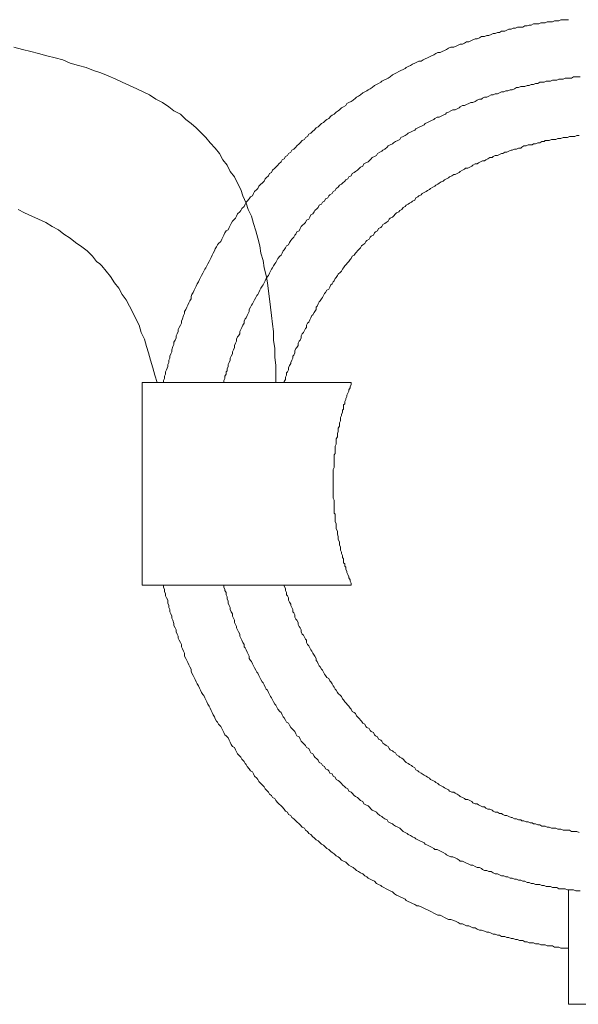
# Model space of a CAD drawing. Units: inches. Extents: x -2211 to 1142, y -1582 to 978.
# Drawn here: x -1703 to -1650, y -911 to -818 of the extents above; entities that cross this region are included whole.
import ezdxf

# ---------------------------------------------------------------- set-up
doc = ezdxf.new("R2010")
doc.units = ezdxf.units.IN
doc.header["$MEASUREMENT"] = 0
doc.layers.add('图层 1', color=7, linetype='Continuous')

msp = doc.modelspace()

# ---------------------------------------------------------------- linework, layer by layer
at = {"layer": '图层 1', "color": 7, "lineweight": 9}
for points in [[(-1650.893, -817.567), (-1651.097, -817.567), (-1651.405, -817.567), (-1651.602, -817.567), (-1651.799, -817.672), (-1652.002, -817.672), (-1652.206, -817.672), (-1652.409, -817.771), (-1652.711, -817.771), (-1652.908, -817.771), (-1653.111, -817.869), (-1653.308, -817.869), (-1653.512, -817.869), (-1653.715, -817.961), (-1654.011, -817.961), (-1654.214, -817.961), (-1654.417, -818.073), (-1654.621, -818.073), (-1654.811, -818.164), (-1655.015, -818.164), (-1655.218, -818.269), (-1655.52, -818.269), (-1655.723, -818.269), (-1655.92, -818.368), (-1656.124, -818.368), (-1656.327, -818.473), (-1656.531, -818.473), (-1656.728, -818.571), (-1656.931, -818.67), (-1657.226, -818.67), (-1657.43, -818.775), (-1657.633, -818.775), (-1657.837, -818.873), (-1658.04, -818.873), (-1658.237, -818.978), (-1658.434, -819.07), (-1658.637, -819.07), (-1658.841, -819.169), (-1659.136, -819.169), (-1659.34, -819.274), (-1659.543, -819.372), (-1659.747, -819.372), (-1659.95, -819.477), (-1660.14, -819.575), (-1660.344, -819.68), (-1660.547, -819.68), (-1660.751, -819.779), (-1660.954, -819.877), (-1661.158, -819.877), (-1661.348, -819.982), (-1661.551, -820.081), (-1661.755, -820.186), (-1662.057, -820.186), (-1662.26, -820.278), (-1662.457, -820.383), (-1662.66, -820.481), (-1662.864, -820.58), (-1663.061, -820.685), (-1663.264, -820.685), (-1663.461, -820.783), (-1663.665, -820.881), (-1663.868, -820.986), (-1664.065, -821.078), (-1664.268, -821.19), (-1664.465, -821.282), (-1664.669, -821.38), (-1664.872, -821.485), (-1665.076, -821.485), (-1665.273, -821.59), (-1665.469, -821.689), (-1665.673, -821.787), (-1665.876, -821.892), (-1666.08, -821.991), (-1666.277, -822.089), (-1666.382, -822.194), (-1666.579, -822.286), (-1666.782, -822.391), (-1666.979, -822.489), (-1667.182, -822.588), (-1667.386, -822.693), (-1667.589, -822.791), (-1667.786, -822.995), (-1667.983, -823.1), (-1668.186, -823.198), (-1668.39, -823.29), (-1668.593, -823.402), (-1668.685, -823.493), (-1668.889, -823.599), (-1669.092, -823.697), (-1669.296, -823.802), (-1669.499, -823.999), (-1669.702, -824.104), (-1669.893, -824.202), (-1669.998, -824.307), (-1670.195, -824.399), (-1670.398, -824.498), (-1670.602, -824.701), (-1670.798, -824.806), (-1671.002, -824.905), (-1671.1, -825.01), (-1671.304, -825.206), (-1671.507, -825.305), (-1671.711, -825.41), (-1671.908, -825.515), (-1672.006, -825.705), (-1672.209, -825.81), (-1672.413, -825.909), (-1672.61, -826.112), (-1672.715, -826.211), (-1672.918, -826.316), (-1673.109, -826.519), (-1673.312, -826.611), (-1673.417, -826.709), (-1673.621, -826.919), (-1673.811, -827.018), (-1673.922, -827.116), (-1674.113, -827.32), (-1674.316, -827.418), (-1674.52, -827.615), (-1674.625, -827.72), (-1674.822, -827.818), (-1675.018, -828.022), (-1675.123, -828.12), (-1675.327, -828.324), (-1675.524, -828.429), (-1675.629, -828.619), (-1675.832, -828.731), (-1675.931, -828.928), (-1676.128, -829.026), (-1676.331, -829.229), (-1676.429, -829.328), (-1676.633, -829.531), (-1676.731, -829.636), (-1676.935, -829.827), (-1677.132, -829.932), (-1677.23, -830.129), (-1677.434, -830.234), (-1677.539, -830.437), (-1677.735, -830.535), (-1677.84, -830.739), (-1678.044, -830.844), (-1678.136, -831.034), (-1678.339, -831.238), (-1678.438, -831.336), (-1678.641, -831.54), (-1678.74, -831.645), (-1678.943, -831.835), (-1679.048, -832.038), (-1679.251, -832.143), (-1679.343, -832.347), (-1679.547, -832.544), (-1679.645, -832.649), (-1679.75, -832.852), (-1679.947, -833.049), (-1680.052, -833.148), (-1680.256, -833.351), (-1680.347, -833.554), (-1680.453, -833.653), (-1680.649, -833.856), (-1680.754, -834.047), (-1680.853, -834.257), (-1681.056, -834.355), (-1681.155, -834.552), (-1681.352, -834.762), (-1681.457, -834.86), (-1681.555, -835.057), (-1681.654, -835.261), (-1681.857, -835.458), (-1681.962, -835.661), (-1682.06, -835.766), (-1682.264, -835.963), (-1682.356, -836.173), (-1682.461, -836.363), (-1682.559, -836.462), (-1682.763, -836.665), (-1682.861, -836.869), (-1682.966, -837.066), (-1683.065, -837.269), (-1683.17, -837.472), (-1683.36, -837.571), (-1683.465, -837.774), (-1683.563, -837.978), (-1683.668, -838.181), (-1683.767, -838.372), (-1683.865, -838.575), (-1684.069, -838.779), (-1684.174, -838.884), (-1684.272, -839.08), (-1684.377, -839.277), (-1684.469, -839.481), (-1684.567, -839.684), (-1684.672, -839.881), (-1684.771, -840.091), (-1684.876, -840.281), (-1684.974, -840.485), (-1685.079, -840.688), (-1685.178, -840.892), (-1685.276, -841.089), (-1685.381, -841.194), (-1685.48, -841.397), (-1685.572, -841.594), (-1685.677, -841.791), (-1685.775, -841.994), (-1685.88, -842.198), (-1685.978, -842.395), (-1686.083, -842.598), (-1686.182, -842.802), (-1686.28, -842.998), (-1686.385, -843.202), (-1686.484, -843.405), (-1686.589, -843.602), (-1686.681, -843.806), (-1686.681, -844.009), (-1686.779, -844.206), (-1686.884, -844.409), (-1686.983, -844.606), (-1687.088, -844.81), (-1687.186, -845.013), (-1687.284, -845.21), (-1687.284, -845.414), (-1687.389, -845.61), (-1687.488, -845.912), (-1687.593, -846.116), (-1687.593, -846.319), (-1687.685, -846.523), (-1687.79, -846.726), (-1687.888, -846.923), (-1687.888, -847.12), (-1687.987, -847.323), (-1688.092, -847.527), (-1688.092, -847.724), (-1688.19, -847.927), (-1688.295, -848.124), (-1688.295, -848.328), (-1688.394, -848.531), (-1688.492, -848.839), (-1688.492, -849.03), (-1688.597, -849.233), (-1688.689, -849.437), (-1688.689, -849.64), (-1688.794, -849.83), (-1688.794, -850.034), (-1688.892, -850.237), (-1688.892, -850.441), (-1688.997, -850.743), (-1689.096, -850.94), (-1689.096, -851.143), (-1689.194, -851.346), (-1689.194, -851.55), (-1689.299, -851.747), (-1689.299, -851.95)], [(-1678.641, -851.95), (-1678.641, -851.143), (-1678.641, -850.342), (-1678.74, -849.535), (-1678.74, -848.734), (-1678.845, -847.927), (-1678.845, -847.12), (-1678.943, -846.418), (-1679.048, -845.61), (-1679.14, -844.81), (-1679.251, -844.009), (-1679.343, -843.3), (-1679.442, -842.493), (-1679.547, -841.791), (-1679.75, -841.089), (-1679.849, -840.386), (-1680.052, -839.684), (-1680.151, -838.982), (-1680.347, -838.273), (-1680.551, -837.571), (-1680.754, -836.869), (-1680.951, -836.173), (-1681.26, -835.563), (-1681.457, -834.952), (-1681.759, -834.257), (-1681.962, -833.653), (-1682.264, -833.049), (-1682.559, -832.445), (-1682.966, -831.94), (-1683.268, -831.336), (-1683.668, -830.844), (-1683.97, -830.234), (-1684.377, -829.728), (-1684.876, -829.229), (-1685.276, -828.731), (-1685.48, -828.527), (-1685.677, -828.324), (-1685.978, -828.022), (-1686.182, -827.818), (-1686.681, -827.418), (-1687.186, -827.018), (-1687.685, -826.519), (-1688.295, -826.211), (-1688.794, -825.81), (-1689.398, -825.41), (-1690.002, -825.108), (-1690.605, -824.701), (-1691.209, -824.399), (-1691.813, -824.104), (-1692.515, -823.802), (-1693.217, -823.493), (-1693.821, -823.198), (-1694.523, -822.896), (-1695.226, -822.588), (-1695.934, -822.391), (-1696.637, -822.089), (-1697.339, -821.892), (-1698.146, -821.689), (-1698.848, -821.38), (-1699.551, -821.19), (-1700.351, -820.986), (-1701.158, -820.783), (-1701.861, -820.58), (-1702.668, -820.383), (-1703.475, -820.186)], [(-1649.791, -822.995), (-1649.994, -822.995), (-1650.198, -822.995), (-1650.401, -822.995), (-1650.591, -823.1), (-1650.795, -823.1), (-1650.998, -823.1), (-1651.202, -823.1), (-1651.405, -823.198), (-1651.602, -823.198), (-1651.799, -823.198), (-1652.002, -823.29), (-1652.206, -823.29), (-1652.409, -823.29), (-1652.606, -823.402), (-1652.803, -823.402), (-1653.006, -823.402), (-1653.21, -823.493), (-1653.413, -823.493), (-1653.617, -823.493), (-1653.807, -823.599), (-1654.011, -823.599), (-1654.214, -823.697), (-1654.417, -823.697), (-1654.621, -823.802), (-1654.811, -823.802), (-1655.015, -823.9), (-1655.218, -823.9), (-1655.422, -823.9), (-1655.625, -823.999), (-1655.828, -823.999), (-1656.019, -824.104), (-1656.222, -824.202), (-1656.426, -824.202), (-1656.629, -824.307), (-1656.833, -824.307), (-1657.036, -824.399), (-1657.226, -824.399), (-1657.43, -824.498), (-1657.633, -824.603), (-1657.837, -824.603), (-1658.04, -824.701), (-1658.237, -824.701), (-1658.434, -824.806), (-1658.637, -824.905), (-1658.841, -824.905), (-1659.044, -825.01), (-1659.136, -825.108), (-1659.34, -825.108), (-1659.543, -825.206), (-1659.747, -825.305), (-1659.95, -825.41), (-1660.14, -825.41), (-1660.344, -825.515), (-1660.547, -825.607), (-1660.751, -825.705), (-1660.954, -825.705), (-1661.158, -825.81), (-1661.249, -825.909), (-1661.453, -826.014), (-1661.65, -826.112), (-1661.853, -826.112), (-1662.057, -826.211), (-1662.26, -826.316), (-1662.457, -826.407), (-1662.555, -826.519), (-1662.759, -826.611), (-1662.962, -826.709), (-1663.166, -826.814), (-1663.356, -826.814), (-1663.56, -826.919), (-1663.665, -827.018), (-1663.868, -827.116), (-1664.065, -827.215), (-1664.268, -827.32), (-1664.465, -827.418), (-1664.564, -827.523), (-1664.767, -827.615), (-1664.971, -827.72), (-1665.174, -827.818), (-1665.378, -827.917), (-1665.469, -828.022), (-1665.673, -828.12), (-1665.876, -828.225), (-1666.08, -828.324), (-1666.178, -828.429), (-1666.382, -828.527), (-1666.579, -828.619), (-1666.782, -828.731), (-1666.88, -828.928), (-1667.084, -829.026), (-1667.287, -829.124), (-1667.478, -829.229), (-1667.589, -829.328), (-1667.786, -829.433), (-1667.983, -829.531), (-1668.088, -829.636), (-1668.291, -829.827), (-1668.482, -829.932), (-1668.593, -830.03), (-1668.79, -830.129), (-1668.994, -830.234), (-1669.092, -830.437), (-1669.296, -830.535), (-1669.499, -830.634), (-1669.597, -830.739), (-1669.794, -830.936), (-1669.893, -831.034), (-1670.096, -831.139), (-1670.3, -831.238), (-1670.398, -831.441), (-1670.602, -831.54), (-1670.707, -831.645), (-1670.897, -831.835), (-1671.1, -831.94), (-1671.205, -832.038), (-1671.402, -832.143), (-1671.507, -832.347), (-1671.711, -832.445), (-1671.803, -832.649), (-1672.006, -832.747), (-1672.104, -832.852), (-1672.308, -833.049), (-1672.413, -833.148), (-1672.61, -833.246), (-1672.715, -833.449), (-1672.918, -833.554), (-1673.01, -833.751), (-1673.214, -833.856), (-1673.312, -834.047), (-1673.516, -834.152), (-1673.621, -834.257), (-1673.719, -834.454), (-1673.922, -834.552), (-1674.014, -834.762), (-1674.218, -834.86), (-1674.316, -835.057), (-1674.52, -835.156), (-1674.625, -835.359), (-1674.723, -835.458), (-1674.927, -835.661), (-1675.018, -835.766), (-1675.123, -835.963), (-1675.327, -836.068), (-1675.425, -836.265), (-1675.524, -836.462), (-1675.727, -836.567), (-1675.832, -836.77), (-1675.931, -836.869), (-1676.128, -837.066), (-1676.226, -837.164), (-1676.331, -837.367), (-1676.429, -837.571), (-1676.633, -837.676), (-1676.731, -837.873), (-1676.836, -837.978), (-1676.935, -838.181), (-1677.132, -838.372), (-1677.23, -838.477), (-1677.335, -838.68), (-1677.434, -838.884), (-1677.637, -838.982), (-1677.735, -839.185), (-1677.84, -839.376), (-1677.939, -839.481), (-1678.044, -839.684), (-1678.136, -839.881), (-1678.247, -839.986), (-1678.438, -840.19), (-1678.543, -840.386), (-1678.641, -840.583), (-1678.74, -840.688), (-1678.845, -840.892), (-1678.943, -841.089), (-1679.048, -841.194), (-1679.14, -841.397), (-1679.251, -841.594), (-1679.343, -841.791), (-1679.442, -841.896), (-1679.547, -842.099), (-1679.645, -842.303), (-1679.75, -842.493), (-1679.849, -842.697), (-1679.947, -842.802), (-1680.052, -842.998), (-1680.151, -843.202), (-1680.256, -843.405), (-1680.347, -843.602), (-1680.453, -843.701), (-1680.551, -843.904), (-1680.649, -844.108), (-1680.754, -844.311), (-1680.853, -844.501), (-1680.951, -844.606), (-1681.056, -844.81), (-1681.155, -845.013), (-1681.155, -845.21), (-1681.26, -845.414), (-1681.352, -845.61), (-1681.457, -845.814), (-1681.555, -845.912), (-1681.654, -846.116), (-1681.654, -846.319), (-1681.759, -846.523), (-1681.857, -846.726), (-1681.962, -846.923), (-1682.06, -847.12), (-1682.06, -847.323), (-1682.165, -847.527), (-1682.264, -847.619), (-1682.356, -847.822), (-1682.356, -848.026), (-1682.461, -848.229), (-1682.559, -848.433), (-1682.559, -848.629), (-1682.664, -848.839), (-1682.763, -849.03), (-1682.763, -849.233), (-1682.861, -849.437), (-1682.966, -849.64), (-1682.966, -849.83), (-1683.065, -850.034), (-1683.17, -850.237), (-1683.17, -850.441), (-1683.268, -850.644), (-1683.268, -850.848), (-1683.36, -850.94), (-1683.36, -851.143), (-1683.465, -851.346), (-1683.465, -851.55), (-1683.563, -851.747), (-1683.563, -851.95)], [(-1649.889, -828.527), (-1650.092, -828.527), (-1650.296, -828.619), (-1650.401, -828.619), (-1650.591, -828.619), (-1650.795, -828.619), (-1650.998, -828.731), (-1651.202, -828.731), (-1651.405, -828.731), (-1651.602, -828.823), (-1651.799, -828.823), (-1651.904, -828.823), (-1652.101, -828.928), (-1652.304, -828.928), (-1652.508, -828.928), (-1652.711, -829.026), (-1652.908, -829.026), (-1653.111, -829.026), (-1653.21, -829.124), (-1653.413, -829.124), (-1653.617, -829.229), (-1653.807, -829.229), (-1654.011, -829.328), (-1654.214, -829.328), (-1654.319, -829.433), (-1654.516, -829.433), (-1654.719, -829.433), (-1654.916, -829.531), (-1655.12, -829.531), (-1655.323, -829.636), (-1655.422, -829.728), (-1655.625, -829.728), (-1655.828, -829.827), (-1656.019, -829.827), (-1656.222, -829.932), (-1656.327, -829.932), (-1656.531, -830.03), (-1656.728, -830.129), (-1656.931, -830.129), (-1657.128, -830.234), (-1657.226, -830.234), (-1657.43, -830.339), (-1657.633, -830.437), (-1657.837, -830.437), (-1658.04, -830.535), (-1658.132, -830.634), (-1658.336, -830.634), (-1658.539, -830.739), (-1658.736, -830.844), (-1658.841, -830.936), (-1659.044, -830.936), (-1659.241, -831.034), (-1659.438, -831.139), (-1659.543, -831.238), (-1659.747, -831.238), (-1659.95, -831.336), (-1660.048, -831.441), (-1660.245, -831.54), (-1660.449, -831.645), (-1660.646, -831.645), (-1660.751, -831.737), (-1660.954, -831.835), (-1661.158, -831.94), (-1661.249, -832.038), (-1661.453, -832.143), (-1661.65, -832.242), (-1661.755, -832.242), (-1661.958, -832.347), (-1662.162, -832.445), (-1662.26, -832.544), (-1662.457, -832.649), (-1662.66, -832.747), (-1662.759, -832.852), (-1662.962, -832.944), (-1663.166, -833.049), (-1663.264, -833.148), (-1663.461, -833.246), (-1663.56, -833.351), (-1663.763, -833.449), (-1663.966, -833.554), (-1664.065, -833.653), (-1664.268, -833.751), (-1664.373, -833.856), (-1664.564, -833.948), (-1664.767, -834.047), (-1664.872, -834.152), (-1665.076, -834.257), (-1665.174, -834.355), (-1665.378, -834.454), (-1665.469, -834.657), (-1665.673, -834.762), (-1665.771, -834.86), (-1665.975, -834.952), (-1666.08, -835.057), (-1666.277, -835.156), (-1666.382, -835.261), (-1666.579, -835.359), (-1666.677, -835.563), (-1666.88, -835.661), (-1666.979, -835.766), (-1667.182, -835.865), (-1667.287, -835.963), (-1667.478, -836.173), (-1667.589, -836.265), (-1667.786, -836.363), (-1667.885, -836.462), (-1667.983, -836.665), (-1668.186, -836.77), (-1668.291, -836.869), (-1668.482, -836.974), (-1668.593, -837.164), (-1668.685, -837.269), (-1668.889, -837.367), (-1668.994, -837.571), (-1669.191, -837.676), (-1669.296, -837.774), (-1669.394, -837.978), (-1669.597, -838.076), (-1669.702, -838.181), (-1669.794, -838.372), (-1669.998, -838.477), (-1670.096, -838.575), (-1670.195, -838.779), (-1670.398, -838.884), (-1670.503, -838.982), (-1670.602, -839.185), (-1670.707, -839.277), (-1670.897, -839.481), (-1671.002, -839.586), (-1671.1, -839.684), (-1671.205, -839.881), (-1671.402, -839.986), (-1671.507, -840.19), (-1671.606, -840.281), (-1671.711, -840.485), (-1671.803, -840.583), (-1672.006, -840.787), (-1672.104, -840.892), (-1672.209, -841.089), (-1672.308, -841.194), (-1672.413, -841.397), (-1672.511, -841.489), (-1672.715, -841.692), (-1672.807, -841.791), (-1672.918, -841.994), (-1673.01, -842.099), (-1673.109, -842.303), (-1673.214, -842.395), (-1673.312, -842.598), (-1673.417, -842.697), (-1673.516, -842.9), (-1673.621, -843.103), (-1673.811, -843.202), (-1673.922, -843.405), (-1674.014, -843.51), (-1674.113, -843.701), (-1674.218, -843.904), (-1674.316, -844.009), (-1674.421, -844.206), (-1674.52, -844.311), (-1674.625, -844.501), (-1674.723, -844.705), (-1674.822, -844.81), (-1674.822, -845.013), (-1674.927, -845.21), (-1675.018, -845.315), (-1675.123, -845.519), (-1675.222, -845.61), (-1675.327, -845.814), (-1675.425, -846.017), (-1675.524, -846.221), (-1675.629, -846.319), (-1675.727, -846.523), (-1675.727, -846.726), (-1675.832, -846.818), (-1675.931, -847.022), (-1676.023, -847.218), (-1676.128, -847.323), (-1676.226, -847.527), (-1676.226, -847.724), (-1676.331, -847.927), (-1676.429, -848.026), (-1676.528, -848.229), (-1676.528, -848.433), (-1676.633, -848.629), (-1676.731, -848.734), (-1676.836, -848.931), (-1676.836, -849.128), (-1676.935, -849.338), (-1677.027, -849.437), (-1677.027, -849.64), (-1677.132, -849.83), (-1677.23, -850.034), (-1677.23, -850.139), (-1677.335, -850.342), (-1677.434, -850.539), (-1677.434, -850.743), (-1677.539, -850.94), (-1677.637, -851.038), (-1677.637, -851.241), (-1677.735, -851.445), (-1677.735, -851.648), (-1677.84, -851.852), (-1677.84, -851.95)], [(-1689.897, -851.95), (-1690.1, -851.241), (-1690.303, -850.539), (-1690.507, -849.83), (-1690.71, -849.128), (-1690.901, -848.531), (-1691.104, -847.822), (-1691.406, -847.218), (-1691.609, -846.523), (-1691.905, -845.912), (-1692.213, -845.315), (-1692.515, -844.705), (-1692.817, -844.108), (-1693.217, -843.602), (-1693.519, -842.998), (-1693.926, -842.493), (-1694.32, -841.896), (-1694.727, -841.397), (-1695.127, -840.892), (-1695.324, -840.688), (-1695.633, -840.485), (-1696.026, -839.986), (-1696.532, -839.481), (-1697.03, -839.08), (-1697.641, -838.68), (-1698.146, -838.273), (-1698.743, -837.873), (-1699.242, -837.472), (-1699.852, -837.164), (-1700.456, -836.77), (-1701.158, -836.462), (-1701.762, -836.173), (-1702.471, -835.865), (-1703.068, -835.563)], [(-1691.308, -871.147), (-1691.308, -851.95)], [(-1671.507, -851.95), (-1691.308, -851.95)], [(-1671.507, -851.95), (-1671.507, -852.147), (-1671.606, -852.351), (-1671.606, -852.449), (-1671.711, -852.652), (-1671.711, -852.757), (-1671.803, -852.948), (-1671.908, -853.151), (-1671.908, -853.256), (-1672.006, -853.453), (-1672.006, -853.558), (-1672.104, -853.755), (-1672.104, -853.959), (-1672.209, -854.064), (-1672.209, -854.26), (-1672.209, -854.457), (-1672.308, -854.562), (-1672.308, -854.766), (-1672.413, -854.969), (-1672.413, -855.068), (-1672.511, -855.265), (-1672.511, -855.468), (-1672.511, -855.566), (-1672.61, -855.77), (-1672.61, -855.973), (-1672.61, -856.072), (-1672.715, -856.269), (-1672.715, -856.472), (-1672.715, -856.571), (-1672.807, -856.774), (-1672.807, -856.977), (-1672.807, -857.076), (-1672.918, -857.279), (-1672.918, -857.476), (-1672.918, -857.575), (-1672.918, -857.778), (-1673.01, -857.982), (-1673.01, -858.087), (-1673.01, -858.277), (-1673.01, -858.48), (-1673.01, -858.684), (-1673.109, -858.782), (-1673.109, -858.986), (-1673.109, -859.189), (-1673.109, -859.288), (-1673.109, -859.484), (-1673.109, -859.688), (-1673.109, -859.786), (-1673.109, -859.99), (-1673.214, -860.193), (-1673.214, -860.397), (-1673.214, -860.489), (-1673.214, -860.692), (-1673.214, -860.896), (-1673.214, -860.994), (-1673.214, -861.197), (-1673.214, -861.401), (-1673.214, -861.506), (-1673.214, -861.696), (-1673.214, -861.9), (-1673.214, -862.103), (-1673.214, -862.202), (-1673.214, -862.405), (-1673.214, -862.608), (-1673.214, -862.7), (-1673.214, -862.904), (-1673.109, -863.107), (-1673.109, -863.206), (-1673.109, -863.416), (-1673.109, -863.606), (-1673.109, -863.809), (-1673.109, -863.908), (-1673.109, -864.111), (-1673.109, -864.315), (-1673.01, -864.413), (-1673.01, -864.617), (-1673.01, -864.814), (-1673.01, -864.919), (-1673.01, -865.115), (-1672.918, -865.319), (-1672.918, -865.522), (-1672.918, -865.614), (-1672.918, -865.818), (-1672.807, -866.021), (-1672.807, -866.126), (-1672.807, -866.323), (-1672.715, -866.526), (-1672.715, -866.625), (-1672.715, -866.822), (-1672.61, -867.025), (-1672.61, -867.124), (-1672.61, -867.334), (-1672.511, -867.531), (-1672.511, -867.636), (-1672.511, -867.826), (-1672.413, -868.029), (-1672.413, -868.134), (-1672.308, -868.331), (-1672.308, -868.535), (-1672.209, -868.64), (-1672.209, -868.843), (-1672.209, -869.034), (-1672.104, -869.139), (-1672.104, -869.342), (-1672.006, -869.44), (-1672.006, -869.644), (-1671.908, -869.847), (-1671.908, -869.946), (-1671.803, -870.143), (-1671.711, -870.346), (-1671.711, -870.445), (-1671.606, -870.648), (-1671.606, -870.753), (-1671.507, -870.943), (-1671.507, -871.147)], [(-1671.507, -871.147), (-1691.308, -871.147)], [(-1689.299, -871.147), (-1689.299, -871.35), (-1689.194, -871.554), (-1689.194, -871.757), (-1689.096, -871.954), (-1689.096, -872.151), (-1688.997, -872.354), (-1688.892, -872.558), (-1688.892, -872.86), (-1688.794, -873.063), (-1688.794, -873.267), (-1688.689, -873.463), (-1688.689, -873.66), (-1688.597, -873.864), (-1688.492, -874.067), (-1688.492, -874.264), (-1688.394, -874.468), (-1688.295, -874.769), (-1688.295, -874.973), (-1688.19, -875.176), (-1688.092, -875.38), (-1688.092, -875.57), (-1687.987, -875.774), (-1687.888, -875.977), (-1687.888, -876.181), (-1687.79, -876.371), (-1687.685, -876.581), (-1687.593, -876.778), (-1687.593, -876.981), (-1687.488, -877.185), (-1687.389, -877.388), (-1687.284, -877.578), (-1687.284, -877.887), (-1687.186, -878.09), (-1687.088, -878.287), (-1686.983, -878.484), (-1686.884, -878.688), (-1686.779, -878.891), (-1686.681, -879.094), (-1686.681, -879.298), (-1686.589, -879.488), (-1686.484, -879.692), (-1686.385, -879.895), (-1686.28, -880.099), (-1686.182, -880.302), (-1686.083, -880.505), (-1685.978, -880.696), (-1685.88, -880.899), (-1685.775, -881.103), (-1685.677, -881.306), (-1685.572, -881.51), (-1685.48, -881.601), (-1685.381, -881.805), (-1685.276, -882.008), (-1685.178, -882.205), (-1685.079, -882.409), (-1684.974, -882.612), (-1684.876, -882.809), (-1684.771, -883.012), (-1684.672, -883.216), (-1684.567, -883.419), (-1684.469, -883.616), (-1684.377, -883.813), (-1684.272, -884.017), (-1684.174, -884.115), (-1684.069, -884.319), (-1683.865, -884.522), (-1683.767, -884.725), (-1683.668, -884.922), (-1683.563, -885.119), (-1683.465, -885.329), (-1683.36, -885.428), (-1683.17, -885.625), (-1683.065, -885.835), (-1682.966, -886.025), (-1682.861, -886.228), (-1682.763, -886.432), (-1682.559, -886.53), (-1682.461, -886.734), (-1682.356, -886.931), (-1682.264, -887.134), (-1682.06, -887.337), (-1681.962, -887.436), (-1681.857, -887.639), (-1681.654, -887.843), (-1681.555, -888.046), (-1681.457, -888.138), (-1681.352, -888.342), (-1681.155, -888.545), (-1681.056, -888.742), (-1680.853, -888.847), (-1680.754, -889.037), (-1680.649, -889.254), (-1680.453, -889.444), (-1680.347, -889.549), (-1680.256, -889.753), (-1680.052, -889.949), (-1679.947, -890.054), (-1679.75, -890.245), (-1679.645, -890.448), (-1679.547, -890.553), (-1679.343, -890.757), (-1679.251, -890.954), (-1679.048, -891.059), (-1678.943, -891.262), (-1678.74, -891.354), (-1678.641, -891.557), (-1678.438, -891.761), (-1678.339, -891.859), (-1678.136, -892.063), (-1678.044, -892.155), (-1677.84, -892.358), (-1677.735, -892.562), (-1677.539, -892.667), (-1677.434, -892.863), (-1677.23, -892.962), (-1677.132, -893.172), (-1676.935, -893.27), (-1676.731, -893.467), (-1676.633, -893.566), (-1676.429, -893.769), (-1676.331, -893.868), (-1676.128, -894.071), (-1675.931, -894.176), (-1675.832, -894.366), (-1675.629, -894.471), (-1675.524, -894.675), (-1675.327, -894.773), (-1675.123, -894.977), (-1675.018, -895.082), (-1674.822, -895.279), (-1674.625, -895.384), (-1674.52, -895.475), (-1674.316, -895.679), (-1674.113, -895.777), (-1673.922, -895.981), (-1673.811, -896.086), (-1673.621, -896.184), (-1673.417, -896.388), (-1673.312, -896.486), (-1673.109, -896.591), (-1672.918, -896.781), (-1672.715, -896.886), (-1672.61, -896.985), (-1672.413, -897.188), (-1672.209, -897.293), (-1672.006, -897.392), (-1671.908, -897.484), (-1671.711, -897.687), (-1671.507, -897.792), (-1671.304, -897.891), (-1671.1, -898.094), (-1671.002, -898.192), (-1670.798, -898.291), (-1670.602, -898.396), (-1670.398, -898.501), (-1670.195, -898.691), (-1669.998, -898.796), (-1669.893, -898.895), (-1669.702, -899), (-1669.499, -899.098), (-1669.296, -899.197), (-1669.092, -899.4), (-1668.889, -899.492), (-1668.685, -899.604), (-1668.593, -899.695), (-1668.39, -899.8), (-1668.186, -899.912), (-1667.983, -900.004), (-1667.786, -900.102), (-1667.589, -900.201), (-1667.386, -900.404), (-1667.182, -900.509), (-1666.979, -900.608), (-1666.782, -900.713), (-1666.579, -900.805), (-1666.382, -900.903), (-1666.277, -901.008), (-1666.08, -901.106), (-1665.876, -901.211), (-1665.673, -901.31), (-1665.469, -901.408), (-1665.273, -901.513), (-1665.076, -901.513), (-1664.872, -901.612), (-1664.669, -901.717), (-1664.465, -901.815), (-1664.268, -901.92), (-1664.065, -902.012), (-1663.868, -902.111), (-1663.665, -902.216), (-1663.461, -902.314), (-1663.264, -902.419), (-1663.061, -902.419), (-1662.864, -902.517), (-1662.66, -902.622), (-1662.457, -902.721), (-1662.26, -902.813), (-1662.057, -902.813), (-1661.755, -902.918), (-1661.551, -903.016), (-1661.348, -903.115), (-1661.158, -903.22), (-1660.954, -903.22), (-1660.751, -903.318), (-1660.547, -903.423), (-1660.344, -903.423), (-1660.14, -903.522), (-1659.95, -903.62), (-1659.747, -903.62), (-1659.543, -903.725), (-1659.34, -903.83), (-1659.136, -903.83), (-1658.841, -903.928), (-1658.637, -904.02), (-1658.434, -904.02), (-1658.237, -904.125), (-1658.04, -904.224), (-1657.837, -904.224), (-1657.633, -904.322), (-1657.43, -904.322), (-1657.226, -904.427), (-1656.931, -904.427), (-1656.728, -904.526), (-1656.531, -904.526), (-1656.327, -904.631), (-1656.124, -904.631), (-1655.92, -904.729), (-1655.723, -904.729), (-1655.52, -904.821), (-1655.218, -904.821), (-1655.015, -904.933), (-1654.811, -904.933), (-1654.621, -905.024), (-1654.417, -905.024), (-1654.214, -905.024), (-1654.011, -905.129), (-1653.715, -905.129), (-1653.512, -905.228), (-1653.308, -905.228), (-1653.111, -905.228), (-1652.908, -905.333), (-1652.711, -905.333), (-1652.409, -905.333), (-1652.206, -905.431), (-1652.002, -905.431), (-1651.799, -905.431), (-1651.602, -905.53), (-1651.405, -905.53), (-1651.097, -905.53), (-1650.893, -905.53)], [(-1683.563, -871.147), (-1683.563, -871.35), (-1683.465, -871.554), (-1683.465, -871.652), (-1683.36, -871.856), (-1683.36, -872.059), (-1683.268, -872.256), (-1683.268, -872.453), (-1683.17, -872.663), (-1683.17, -872.86), (-1683.065, -873.063), (-1682.966, -873.267), (-1682.966, -873.463), (-1682.861, -873.66), (-1682.763, -873.864), (-1682.763, -874.067), (-1682.664, -874.264), (-1682.559, -874.468), (-1682.559, -874.671), (-1682.461, -874.868), (-1682.356, -875.071), (-1682.356, -875.176), (-1682.264, -875.38), (-1682.165, -875.57), (-1682.06, -875.774), (-1682.06, -875.977), (-1681.962, -876.181), (-1681.857, -876.371), (-1681.759, -876.581), (-1681.654, -876.778), (-1681.654, -876.981), (-1681.555, -877.08), (-1681.457, -877.283), (-1681.352, -877.48), (-1681.26, -877.683), (-1681.155, -877.887), (-1681.155, -878.09), (-1681.056, -878.287), (-1680.951, -878.392), (-1680.853, -878.596), (-1680.754, -878.793), (-1680.649, -878.989), (-1680.551, -879.193), (-1680.453, -879.396), (-1680.347, -879.488), (-1680.256, -879.692), (-1680.151, -879.895), (-1680.052, -880.099), (-1679.947, -880.302), (-1679.849, -880.4), (-1679.75, -880.604), (-1679.645, -880.801), (-1679.547, -880.998), (-1679.442, -881.103), (-1679.343, -881.306), (-1679.251, -881.51), (-1679.14, -881.7), (-1679.048, -881.805), (-1678.943, -882.008), (-1678.845, -882.205), (-1678.74, -882.409), (-1678.641, -882.514), (-1678.543, -882.717), (-1678.438, -882.907), (-1678.247, -883.111), (-1678.136, -883.216), (-1678.044, -883.419), (-1677.939, -883.616), (-1677.84, -883.721), (-1677.735, -883.925), (-1677.637, -884.115), (-1677.434, -884.22), (-1677.335, -884.424), (-1677.23, -884.62), (-1677.132, -884.725), (-1676.935, -884.922), (-1676.836, -885.021), (-1676.731, -885.224), (-1676.633, -885.428), (-1676.429, -885.526), (-1676.331, -885.73), (-1676.226, -885.933), (-1676.128, -886.025), (-1675.931, -886.228), (-1675.832, -886.327), (-1675.727, -886.53), (-1675.524, -886.635), (-1675.425, -886.839), (-1675.327, -887.029), (-1675.123, -887.134), (-1675.018, -887.337), (-1674.927, -887.436), (-1674.723, -887.639), (-1674.625, -887.738), (-1674.52, -887.941), (-1674.316, -888.046), (-1674.218, -888.237), (-1674.014, -888.342), (-1673.922, -888.545), (-1673.719, -888.643), (-1673.621, -888.742), (-1673.516, -888.945), (-1673.312, -889.037), (-1673.214, -889.254), (-1673.01, -889.346), (-1672.918, -889.549), (-1672.715, -889.648), (-1672.61, -889.753), (-1672.413, -889.949), (-1672.308, -890.054), (-1672.104, -890.245), (-1672.006, -890.35), (-1671.803, -890.448), (-1671.711, -890.652), (-1671.507, -890.757), (-1671.402, -890.855), (-1671.205, -891.059), (-1671.1, -891.157), (-1670.897, -891.262), (-1670.707, -891.459), (-1670.602, -891.557), (-1670.398, -891.656), (-1670.3, -891.859), (-1670.096, -891.964), (-1669.893, -892.063), (-1669.794, -892.155), (-1669.597, -892.358), (-1669.499, -892.463), (-1669.296, -892.562), (-1669.092, -892.667), (-1668.994, -892.765), (-1668.79, -892.962), (-1668.593, -893.067), (-1668.482, -893.172), (-1668.291, -893.27), (-1668.088, -893.375), (-1667.983, -893.566), (-1667.786, -893.671), (-1667.589, -893.769), (-1667.478, -893.868), (-1667.287, -893.973), (-1667.084, -894.071), (-1666.88, -894.176), (-1666.782, -894.274), (-1666.579, -894.471), (-1666.382, -894.583), (-1666.178, -894.675), (-1666.08, -894.773), (-1665.876, -894.872), (-1665.673, -894.977), (-1665.469, -895.082), (-1665.378, -895.18), (-1665.174, -895.279), (-1664.971, -895.384), (-1664.767, -895.475), (-1664.564, -895.574), (-1664.465, -895.679), (-1664.268, -895.777), (-1664.065, -895.882), (-1663.868, -895.981), (-1663.665, -896.086), (-1663.56, -896.184), (-1663.356, -896.184), (-1663.166, -896.283), (-1662.962, -896.388), (-1662.759, -896.486), (-1662.555, -896.591), (-1662.457, -896.683), (-1662.26, -896.781), (-1662.057, -896.886), (-1661.853, -896.886), (-1661.65, -896.985), (-1661.453, -897.09), (-1661.249, -897.188), (-1661.158, -897.293), (-1660.954, -897.293), (-1660.751, -897.392), (-1660.547, -897.484), (-1660.344, -897.589), (-1660.14, -897.687), (-1659.95, -897.687), (-1659.747, -897.792), (-1659.543, -897.891), (-1659.34, -897.891), (-1659.136, -897.996), (-1659.044, -898.094), (-1658.841, -898.192), (-1658.637, -898.192), (-1658.434, -898.291), (-1658.237, -898.291), (-1658.04, -898.396), (-1657.837, -898.501), (-1657.633, -898.501), (-1657.43, -898.599), (-1657.226, -898.691), (-1657.036, -898.691), (-1656.833, -898.796), (-1656.629, -898.796), (-1656.426, -898.895), (-1656.222, -898.895), (-1656.019, -899), (-1655.828, -899), (-1655.625, -899.098), (-1655.422, -899.098), (-1655.218, -899.197), (-1655.015, -899.197), (-1654.811, -899.302), (-1654.621, -899.302), (-1654.417, -899.4), (-1654.214, -899.4), (-1654.011, -899.492), (-1653.807, -899.492), (-1653.617, -899.492), (-1653.413, -899.604), (-1653.21, -899.604), (-1653.006, -899.695), (-1652.803, -899.695), (-1652.606, -899.695), (-1652.409, -899.8), (-1652.206, -899.8), (-1652.002, -899.8), (-1651.799, -899.912), (-1651.602, -899.912), (-1651.405, -899.912), (-1651.202, -899.912), (-1650.998, -900.004), (-1650.795, -900.004), (-1650.591, -900.004), (-1650.401, -900.004), (-1650.198, -900.102), (-1649.994, -900.102), (-1649.791, -900.102)], [(-1677.84, -871.147), (-1677.84, -871.252), (-1677.735, -871.449), (-1677.735, -871.652), (-1677.637, -871.856), (-1677.637, -872.059), (-1677.539, -872.151), (-1677.434, -872.354), (-1677.434, -872.558), (-1677.335, -872.761), (-1677.23, -872.958), (-1677.23, -873.063), (-1677.132, -873.267), (-1677.027, -873.463), (-1677.027, -873.66), (-1676.935, -873.765), (-1676.836, -873.969), (-1676.836, -874.172), (-1676.731, -874.363), (-1676.633, -874.468), (-1676.528, -874.671), (-1676.528, -874.868), (-1676.429, -875.071), (-1676.331, -875.176), (-1676.226, -875.38), (-1676.226, -875.57), (-1676.128, -875.774), (-1676.023, -875.872), (-1675.931, -876.082), (-1675.832, -876.272), (-1675.727, -876.371), (-1675.727, -876.581), (-1675.629, -876.778), (-1675.524, -876.883), (-1675.425, -877.08), (-1675.327, -877.283), (-1675.222, -877.388), (-1675.123, -877.578), (-1675.018, -877.782), (-1674.927, -877.887), (-1674.822, -878.09), (-1674.822, -878.287), (-1674.723, -878.392), (-1674.625, -878.596), (-1674.52, -878.793), (-1674.421, -878.891), (-1674.316, -879.094), (-1674.218, -879.193), (-1674.113, -879.396), (-1674.014, -879.593), (-1673.922, -879.692), (-1673.811, -879.895), (-1673.621, -880), (-1673.516, -880.197), (-1673.417, -880.302), (-1673.312, -880.505), (-1673.214, -880.696), (-1673.109, -880.801), (-1673.01, -880.998), (-1672.918, -881.103), (-1672.807, -881.306), (-1672.715, -881.405), (-1672.511, -881.601), (-1672.413, -881.7), (-1672.308, -881.903), (-1672.209, -882.008), (-1672.104, -882.205), (-1672.006, -882.31), (-1671.803, -882.514), (-1671.711, -882.612), (-1671.606, -882.809), (-1671.507, -882.907), (-1671.402, -883.111), (-1671.205, -883.216), (-1671.1, -883.314), (-1671.002, -883.518), (-1670.897, -883.616), (-1670.707, -883.813), (-1670.602, -883.925), (-1670.503, -884.017), (-1670.398, -884.22), (-1670.195, -884.319), (-1670.096, -884.522), (-1669.998, -884.62), (-1669.794, -884.725), (-1669.702, -884.922), (-1669.597, -885.021), (-1669.394, -885.119), (-1669.296, -885.329), (-1669.191, -885.428), (-1668.994, -885.526), (-1668.889, -885.73), (-1668.685, -885.835), (-1668.593, -885.933), (-1668.482, -886.13), (-1668.291, -886.228), (-1668.186, -886.327), (-1667.983, -886.432), (-1667.885, -886.635), (-1667.786, -886.734), (-1667.589, -886.839), (-1667.478, -886.931), (-1667.287, -887.029), (-1667.182, -887.232), (-1666.979, -887.337), (-1666.88, -887.436), (-1666.677, -887.534), (-1666.579, -887.639), (-1666.382, -887.843), (-1666.277, -887.941), (-1666.08, -888.046), (-1665.975, -888.138), (-1665.771, -888.237), (-1665.673, -888.342), (-1665.469, -888.44), (-1665.378, -888.643), (-1665.174, -888.742), (-1665.076, -888.847), (-1664.872, -888.945), (-1664.767, -889.037), (-1664.564, -889.142), (-1664.373, -889.254), (-1664.268, -889.346), (-1664.065, -889.444), (-1663.966, -889.549), (-1663.763, -889.648), (-1663.56, -889.753), (-1663.461, -889.851), (-1663.264, -889.949), (-1663.166, -890.054), (-1662.962, -890.146), (-1662.759, -890.245), (-1662.66, -890.35), (-1662.457, -890.448), (-1662.26, -890.553), (-1662.162, -890.652), (-1661.958, -890.757), (-1661.755, -890.757), (-1661.65, -890.855), (-1661.453, -890.954), (-1661.249, -891.059), (-1661.158, -891.157), (-1660.954, -891.262), (-1660.751, -891.354), (-1660.646, -891.459), (-1660.449, -891.459), (-1660.245, -891.557), (-1660.048, -891.656), (-1659.95, -891.761), (-1659.747, -891.859), (-1659.543, -891.859), (-1659.438, -891.964), (-1659.241, -892.063), (-1659.044, -892.155), (-1658.841, -892.155), (-1658.736, -892.26), (-1658.539, -892.358), (-1658.336, -892.358), (-1658.132, -892.463), (-1658.04, -892.562), (-1657.837, -892.667), (-1657.633, -892.667), (-1657.43, -892.765), (-1657.226, -892.765), (-1657.128, -892.863), (-1656.931, -892.962), (-1656.728, -892.962), (-1656.531, -893.067), (-1656.327, -893.172), (-1656.222, -893.172), (-1656.019, -893.27), (-1655.828, -893.27), (-1655.625, -893.375), (-1655.422, -893.375), (-1655.323, -893.467), (-1655.12, -893.467), (-1654.916, -893.566), (-1654.719, -893.566), (-1654.516, -893.671), (-1654.319, -893.671), (-1654.214, -893.769), (-1654.011, -893.769), (-1653.807, -893.868), (-1653.617, -893.868), (-1653.413, -893.973), (-1653.21, -893.973), (-1653.111, -893.973), (-1652.908, -894.071), (-1652.711, -894.071), (-1652.508, -894.176), (-1652.304, -894.176), (-1652.101, -894.176), (-1651.904, -894.274), (-1651.799, -894.274), (-1651.602, -894.274), (-1651.405, -894.366), (-1651.202, -894.366), (-1650.998, -894.366), (-1650.795, -894.366), (-1650.591, -894.471), (-1650.401, -894.471), (-1650.296, -894.471), (-1650.092, -894.471), (-1649.889, -894.583)], [(-1650.893, -900.004), (-1650.893, -910.859)], [(-1641.246, -910.859), (-1650.893, -910.859)]]:
    msp.add_lwpolyline(points, dxfattribs=at)

doc.saveas('drawing.dxf')
